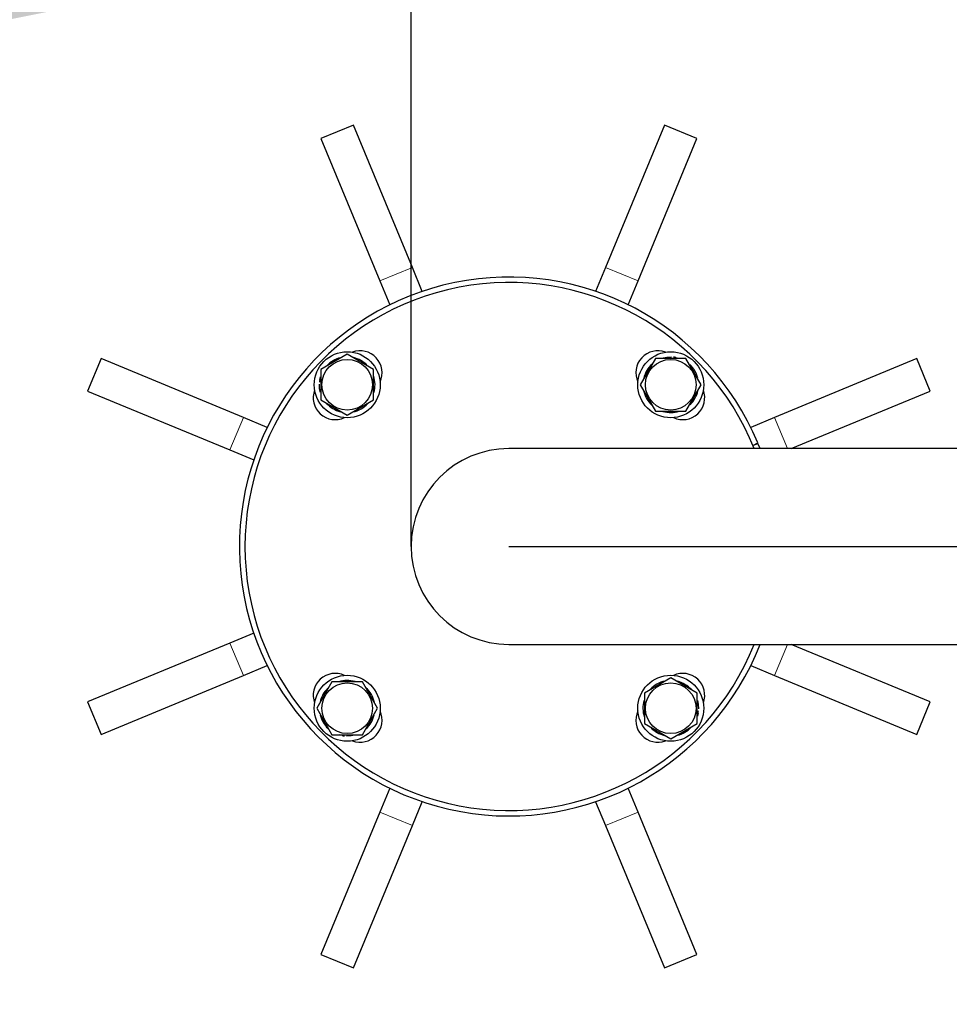
# Model space of a CAD drawing. Units: millimetres. Extents: x 2397 to 19845, y 2781 to 13205.
# Drawn here: x 3719 to 4142, y 6716 to 7164 of the extents above; entities that cross this region are included whole.
import ezdxf

# ---------------------------------------------------------------- set-up
doc = ezdxf.new("R2010")
doc.units = ezdxf.units.MM
doc.header["$LTSCALE"] = 50
doc.layers.add('THICK_LINE', color=7, linetype='Continuous', lineweight=25)
doc.styles.add('SLDTEXTSTYLE0', font='TXT', dxfattribs={"width": 0.605})
doc.dimstyles.new('SLDDIMSTYLE0', dxfattribs={"dimtxt": 200, "dimasz": 250, "dimexe": 0, "dimexo": 0.0625, "dimgap": 50, "dimtad": 2, "dimdec": 1, "dimrnd": 1e-09, "dimzin": 12, "dimdsep": 46, "dimtxsty": 'SLDTEXTSTYLE0', "dimsah": 1, "dimcen": 0.09, "dimadec": 0, "dimazin": 3, "dimtfac": 1, "dimtofl": 0, "dimtmove": 0, "dimatfit": 3, "dimfxl": 0, "dimfrac": 2, "dimtolj": 1, "dimtzin": 12, "dimarcsym": 0})

# ---------------------------------------------------------------- blocks, each defined once
blk = doc.blocks.new('_D')
at = {"layer": 'THICK_LINE', "color": 7}
for p, q in [((5296.15, 6924.55), (5296.15, 9854.55)), ((3941.36, 6924.55), (5396.15, 6924.55))]:
    blk.add_line(p, q, dxfattribs=at)
for points in [[(5296.15, 9854.55), (5246.15, 9604.55), (5346.15, 9604.55)], [(5296.15, 6924.55), (5346.15, 7174.55), (5246.15, 7174.55)]]:
    blk.add_solid(points, dxfattribs=at)
at = {"layer": 'THICK_LINE', "color": 7, "insert": (5038.34, 8138.99), "char_height": 200, "attachment_point": 1, "rotation": 90, "style": 'SLDTEXTSTYLE0'}
blk.add_mtext('2930', dxfattribs=at)
blk = doc.blocks.new('_D_1')
at = {"layer": 'THICK_LINE', "color": 7}
for p, q in [((3941.36, 6924.55), (5396.15, 6924.55)), ((5296.15, 6924.55), (5296.15, 3994.55))]:
    blk.add_line(p, q, dxfattribs=at)
for points in [[(5296.15, 6924.55), (5246.15, 6674.55), (5346.15, 6674.55)], [(5296.15, 3994.55), (5346.15, 4244.55), (5246.15, 4244.55)]]:
    blk.add_solid(points, dxfattribs=at)
at = {"layer": 'THICK_LINE', "color": 7, "insert": (5038.34, 5208.99), "char_height": 200, "attachment_point": 1, "rotation": 90, "style": 'SLDTEXTSTYLE0'}
blk.add_mtext('2930', dxfattribs=at)
blk = doc.blocks.new('_D_2')
at = {"layer": 'THICK_LINE', "color": 7}
for p, q in [((3896.86, 6924.55), (3896.86, 7300.66)), ((3896.86, 7200.66), (2396.86, 7200.66))]:
    blk.add_line(p, q, dxfattribs=at)
for points in [[(2396.86, 7200.66), (2646.86, 7150.66), (2646.86, 7250.66)], [(3896.86, 7200.66), (3646.86, 7250.66), (3646.86, 7150.66)]]:
    blk.add_solid(points, dxfattribs=at)
at = {"layer": 'THICK_LINE', "color": 7, "insert": (2896.3, 7458.47), "char_height": 200, "attachment_point": 1, "style": 'SLDTEXTSTYLE0'}
blk.add_mtext('1500', dxfattribs=at)

msp = doc.modelspace()

# ---------------------------------------------------------------- linework, layer by layer
at = {"color": 7, "linetype": 'Continuous', "lineweight": 25}
for p, q in [((3870.68, 7116.08), (3855.9, 7109.96)), ((3897.47, 7051.41), (3870.68, 7116.08)), ((4012.03, 7116.08), (3985.25, 7051.41)), ((4026.82, 7109.96), (4012.03, 7116.08)), ((3855.9, 7109.96), (3882.69, 7045.29)), ((4000.03, 7045.29), (4026.82, 7109.96)), ((3901.97, 7040.54), (3897.47, 7051.41)), ((3985.25, 7051.41), (3980.75, 7040.54)), ((3882.69, 7045.29), (3887.19, 7034.42)), ((3995.53, 7034.42), (4000.03, 7045.29)), ((3755.95, 7010.01), (3749.82, 6995.22)), ((3820.62, 6983.22), (3755.95, 7010.01)), ((3867.82, 7011.94), (3855.82, 7005.01)), ((3879.82, 7005.01), (3867.82, 7011.94)), ((4007.97, 7010.09), (4001.04, 6998.09)), ((4021.82, 7010.09), (4007.97, 7010.09)), ((4015.19, 7010.73), (4015.19, 7010.73)), ((4016.09, 7010.68), (4016.09, 7010.68)), ((4017.25, 7010.52), (4017.25, 7010.52)), ((4017.25, 7010.52), (4018.46, 7010.22)), ((4028.75, 6998.09), (4021.82, 7010.09)), ((4126.77, 7010.01), (4062.1, 6983.22)), ((4132.89, 6995.22), (4126.77, 7010.01)), ((3855.82, 7005.01), (3855.82, 6991.16)), ((3879.82, 6991.16), (3879.82, 7005.01)), ((3855.39, 7000.44), (3855.68, 7001.65)), ((3855.17, 6998.38), (3855.17, 6998.38)), ((3855.22, 6999.28), (3855.22, 6999.28)), ((3855.39, 7000.44), (3855.39, 7000.44)), ((4001.04, 6998.09), (4007.97, 6986.09)), ((4021.82, 6986.09), (4028.75, 6998.09)), ((3749.82, 6995.22), (3814.5, 6968.44)), ((4069.7, 6969.05), (4132.89, 6995.22)), ((3855.82, 6991.16), (3867.82, 6984.23)), ((3867.82, 6984.23), (3879.82, 6991.16)), ((3831.49, 6978.72), (3820.62, 6983.22)), ((4007.97, 6986.09), (4021.82, 6986.09)), ((4062.1, 6983.22), (4051.23, 6978.72)), ((4052.22, 6970.47), (4054.45, 6971.62)), ((4052.22, 6970.47), (4054.53, 6971.43)), ((4055.49, 6969.05), (4054.53, 6971.43)), ((3814.5, 6968.44), (3825.36, 6963.94)), ((4487.14, 6969.05), (3941.36, 6969.05)), ((3825.36, 6885.16), (3814.5, 6880.66)), ((3814.5, 6880.66), (3749.82, 6853.87)), ((3941.36, 6880.05), (4487.14, 6880.05)), ((4132.89, 6853.87), (4069.7, 6880.05)), ((3820.62, 6865.88), (3831.49, 6870.38)), ((4051.23, 6870.38), (4062.1, 6865.88)), ((3755.95, 6839.09), (3820.62, 6865.88)), ((3860.89, 6863.01), (3853.96, 6851.01)), ((3874.75, 6863.01), (3860.89, 6863.01)), ((3881.67, 6851.01), (3874.75, 6863.01)), ((4014.9, 6864.86), (4002.9, 6857.94)), ((4026.9, 6857.94), (4014.9, 6864.86)), ((4062.1, 6865.88), (4126.77, 6839.09)), ((4002.9, 6857.94), (4002.9, 6844.08)), ((4026.9, 6844.08), (4026.9, 6857.94)), ((3749.82, 6853.87), (3755.95, 6839.09)), ((4126.77, 6839.09), (4132.89, 6853.87)), ((3853.96, 6851.01), (3860.89, 6839.01)), ((3874.75, 6839.01), (3881.67, 6851.01)), ((4027.33, 6848.66), (4027.03, 6847.45)), ((4027.33, 6848.66), (4027.33, 6848.66)), ((4027.49, 6849.82), (4027.49, 6849.82)), ((4027.54, 6850.71), (4027.54, 6850.71)), ((4002.9, 6844.08), (4014.9, 6837.15)), ((4014.9, 6837.15), (4026.9, 6844.08)), ((3860.89, 6839.01), (3874.75, 6839.01)), ((3865.47, 6838.58), (3864.26, 6838.87)), ((3865.47, 6838.58), (3865.47, 6838.58)), ((3866.63, 6838.41), (3866.63, 6838.41)), ((3867.52, 6838.36), (3867.52, 6838.36)), ((3887.19, 6814.68), (3882.69, 6803.81)), ((4000.03, 6803.81), (3995.53, 6814.68)), ((3897.47, 6797.69), (3901.97, 6808.55)), ((3980.75, 6808.55), (3985.25, 6797.69)), ((3882.69, 6803.81), (3855.9, 6739.14)), ((4026.82, 6739.14), (4000.03, 6803.81)), ((3870.68, 6733.01), (3897.47, 6797.69)), ((3985.25, 6797.69), (4012.03, 6733.01)), ((3855.9, 6739.14), (3870.68, 6733.01)), ((4012.03, 6733.01), (4026.82, 6739.14))]:
    msp.add_line(p, q, dxfattribs=at)
at = {"color": 8, "linetype": 'Continuous', "lineweight": 18}
for p, q in [((3897.47, 7051.41), (3882.69, 7045.29)), ((4000.03, 7045.29), (3985.25, 7051.41)), ((3820.62, 6983.22), (3814.5, 6968.44)), ((4067.97, 6969.05), (4062.1, 6983.22)), ((3814.5, 6880.66), (3820.62, 6865.88)), ((4062.1, 6865.88), (4067.97, 6880.05)), ((3882.69, 6803.81), (3897.47, 6797.69)), ((3985.25, 6797.69), (4000.03, 6803.81))]:
    msp.add_line(p, q, dxfattribs=at)
at = {"color": 7, "linetype": 'Continuous', "lineweight": 25, "flags": 128}
for points in [[(4011.44, 7010.25), (4013.05, 7010.6), (4015.19, 7010.73)], [(3855.65, 6994.63), (3855.3, 6996.24), (3855.17, 6998.38)], [(4027.06, 6854.47), (4027.41, 6852.86), (4027.54, 6850.71)], [(3871.28, 6838.84), (3869.67, 6838.49), (3867.52, 6838.36)]]:
    msp.add_lwpolyline(points, dxfattribs=at)
at = {"color": 7, "linetype": 'Continuous', "lineweight": 25}
for centre, radius in [((3867.82, 6998.09), 15), ((3867.82, 6998.09), 11.5), ((4014.9, 6998.09), 15), ((4014.9, 6998.09), 11.5), ((3867.82, 6851.01), 15), ((3867.82, 6851.01), 11.5), ((4014.9, 6851.01), 15), ((4014.9, 6851.01), 11.5)]:
    msp.add_circle(centre, radius, dxfattribs=at)
for centre, radius, start, end in [((3941.36, 6924.55), 122.5, 22.6, 338.6991), ((3941.36, 6924.55), 120, 21.767, 338.233), ((3867.82, 6998.09), 12.65, 104.0485, 136.439), ((3873.69, 7003.53), 10, 335.151, 110.4373), ((3867.82, 6998.09), 12.65, 44.1084, 77.0894), ((4009.02, 7003.53), 10, 69.5627, 204.849), ((4014.9, 6998.09), 12.65, 79.2827, 84.5989), ((4014.9, 6998.09), 12.65, 132.2991, 166.2464), ((4014.9, 6998.09), 12.65, 14.0485, 46.439), ((3867.82, 6998.09), 12.65, 343.5721, 17.8741), ((3867.82, 6998.09), 12.65, 169.2827, 174.5989), ((3862.38, 6992.21), 10, 159.5627, 294.849), ((4014.9, 6998.09), 12.65, 191.8986, 227.6087), ((4020.34, 6992.21), 10, 245.151, 20.4373), ((4014.9, 6998.09), 12.65, 314.1084, 347.0894), ((3867.82, 6998.09), 12.65, 222.2991, 256.2464), ((3867.82, 6998.09), 12.65, 281.8986, 317.6087), ((4014.9, 6998.09), 12.65, 253.5721, 287.8741), ((3941.36, 6924.55), 44.5, 90, 270), ((3862.38, 6856.88), 10, 65.151, 200.4373), ((4020.34, 6856.88), 10, 339.5627, 114.849), ((3867.82, 6851.01), 12.65, 73.5721, 107.8741), ((4014.9, 6851.01), 12.65, 101.8986, 137.6087), ((4014.9, 6851.01), 12.65, 42.2991, 76.2464), ((3867.82, 6851.01), 12.65, 134.1084, 167.0894), ((3867.82, 6851.01), 12.65, 11.8986, 47.6087), ((4014.9, 6851.01), 12.65, 163.5721, 197.8741), ((3873.69, 6845.57), 10, 249.5627, 24.849), ((4009.02, 6845.57), 10, 155.151, 290.4373), ((4014.9, 6851.01), 12.65, 349.2827, 354.5989), ((3867.82, 6851.01), 12.65, 194.0485, 226.439), ((3867.82, 6851.01), 12.65, 312.2991, 346.2464), ((4014.9, 6851.01), 12.65, 224.1084, 257.0894), ((4014.9, 6851.01), 12.65, 284.0485, 316.439), ((3867.82, 6851.01), 12.65, 259.2827, 264.5989)]:
    msp.add_arc(centre, radius, start, end, dxfattribs=at)

# ---------------------------------------------------------------- dimensions: what is measured, and where the dimension line sits
at = {"layer": 'THICK_LINE', "color": 7}
for base, p2, picture, middle in [((5296.15, 9854.55), (3896.86, 9854.55), '_D', (5296.15, 8389.55)), ((5296.15, 3994.55), (3896.86, 3994.55), '_D_1', (5296.15, 5459.55))]:
    dim = msp.add_linear_dim(base=base, p1=(3941.36, 6924.55), p2=p2, angle=90, dimstyle='SLDDIMSTYLE0', dxfattribs=at)
    dim.commit()
    dim.dimension.update_dxf_attribs({"geometry": picture, "text_midpoint": middle, "dimtype": 160})
dim = msp.add_linear_dim(base=(2396.86, 7200.66), p1=(3896.86, 6924.55), p2=(2396.86, 8354.55), dimstyle='SLDDIMSTYLE0', dxfattribs=at)
dim.commit()
dim.dimension.update_dxf_attribs({"geometry": '_D_2', "text_midpoint": (3146.86, 7200.66), "dimtype": 160})

doc.saveas('drawing.dxf')
